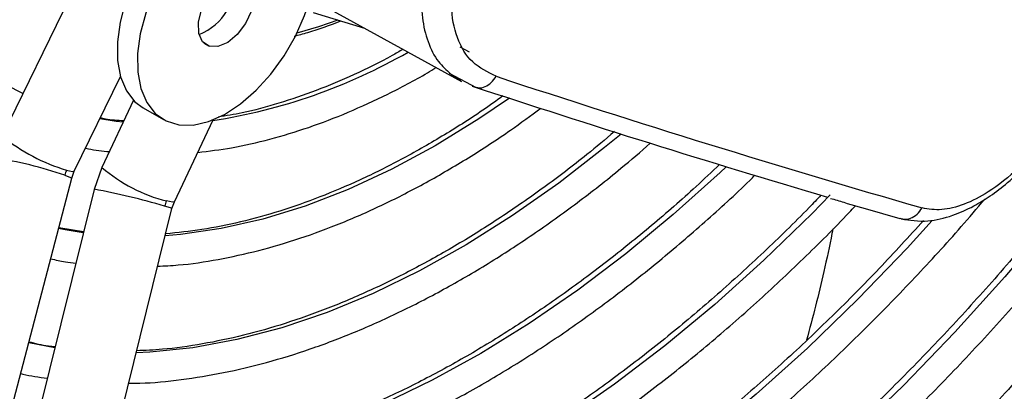
# Model space of a CAD drawing. Units: millimetres. Extents: x 5 to 414, y 3 to 291.
# Drawn here: x 177 to 178, y 32 to 33 of the extents above; entities that cross this region are included whole.
import ezdxf

# ---------------------------------------------------------------- set-up
doc = ezdxf.new("R2010")
doc.units = ezdxf.units.MM

msp = doc.modelspace()

# ---------------------------------------------------------------- linework, layer by layer
at = {"color": 7, "linetype": 'Continuous', "lineweight": 25}
for p, q in [((176.7765, 33.3535), (176.568, 32.9263)), ((177.1106, 33.1419), (177.2003, 33.1142)), ((177.1399, 33.1474), (177.3693, 33.0214)), ((176.6938, 32.8649), (176.7745, 33.0301)), ((177.3483, 33.0357), (177.3952, 33.0108)), ((177.3884, 33.0134), (177.3954, 33.0114)), ((176.7973, 32.9886), (176.742, 32.8716)), ((176.8141, 32.9753), (176.8494, 32.9549)), ((176.8686, 32.8118), (176.9359, 32.9543)), ((176.6893, 32.8527), (176.6938, 32.8649)), ((176.742, 32.8716), (176.7284, 32.8333)), ((176.3631, 31.6035), (176.6893, 32.8527)), ((176.7284, 32.8333), (176.4172, 31.5795)), ((176.8642, 32.7996), (176.8686, 32.8118)), ((176.5531, 31.5458), (176.8642, 32.7996)), ((176.71, 32.7592), (176.6667, 32.7659))]:
    msp.add_line(p, q, dxfattribs=at)
at = {"color": 8, "linetype": 'Continuous', "lineweight": 25}
for p, q in [((176.9201, 33.088), (176.9293, 33.0827)), ((177.3836, 33.0726), (177.367, 33.0812))]:
    msp.add_line(p, q, dxfattribs=at)
at = {"color": 8, "linetype": 'Continuous', "lineweight": 25, "flags": 128}
for points in [[(178.8693, 33.4703), (178.8584, 33.4506), (178.7905, 33.3326), (178.7191, 33.2168), (178.6445, 33.1034), (178.5669, 32.9928), (178.4865, 32.8853), (178.4034, 32.7812), (178.3179, 32.6806), (178.2303, 32.584), (178.1407, 32.4915), (178.0495, 32.4034)], [(177.1536, 33.1286), (177.1199, 33.1169), (177.0819, 33.1054)], [(177.4531, 32.9922), (177.3998, 32.956), (177.3237, 32.9092), (177.2477, 32.8682), (177.172, 32.8331), (177.0969, 32.8041), (177.0229, 32.7813), (176.9501, 32.7648), (176.8789, 32.7546), (176.8525, 32.7524)], [(176.7792, 32.9504), (176.7668, 32.9518), (176.7384, 32.9563)], [(177.648, 32.9298), (177.6192, 32.9061), (177.5392, 32.8441), (177.4586, 32.7875), (177.3776, 32.7365), (177.2965, 32.6912), (177.2156, 32.6519), (177.1353, 32.6188), (177.0559, 32.5919), (176.9777, 32.5713), (176.9009, 32.5571), (176.8259, 32.5494), (176.8019, 32.5483)], [(176.677, 32.8578), (176.687, 32.8542), (176.6893, 32.8527)], [(176.6804, 32.867), (176.6907, 32.8643), (176.6938, 32.8649)], [(177.8317, 32.8728), (177.821, 32.8627), (177.7392, 32.7893), (177.6563, 32.7208), (177.5724, 32.6575), (177.4879, 32.5995), (177.4031, 32.547), (177.3183, 32.5003), (177.2337, 32.4595), (177.1497, 32.4248), (177.0665, 32.3962), (176.9844, 32.3738), (176.9038, 32.3578), (176.8249, 32.3482), (176.7514, 32.345)], [(178.0132, 32.8236), (177.9815, 32.7913), (177.8972, 32.7097), (177.8115, 32.6326), (177.7245, 32.5605), (177.6366, 32.4935), (177.5481, 32.4318), (177.4592, 32.3757), (177.3702, 32.3253), (177.2814, 32.2807), (177.193, 32.2422), (177.1054, 32.2098), (177.0188, 32.1836), (176.9335, 32.1637), (176.8498, 32.1503), (176.7679, 32.1432), (176.7011, 32.1422)], [(176.8686, 32.8118), (176.8653, 32.8109), (176.8548, 32.8131)], [(176.8642, 32.7996), (176.8617, 32.8008), (176.8515, 32.804)], [(178.1913, 32.7789), (178.1475, 32.731), (178.0613, 32.6416), (177.9734, 32.5566), (177.884, 32.4762), (177.7934, 32.4007), (177.7018, 32.3303), (177.6096, 32.2652), (177.517, 32.2056), (177.4242, 32.1517), (177.3315, 32.1036), (177.2392, 32.0614), (177.1476, 32.0254), (177.0568, 31.9955), (176.9673, 31.9719), (176.8792, 31.9546), (176.7927, 31.9437), (176.7082, 31.9392), (176.6509, 31.9399)], [(176.7095, 32.7573), (176.6779, 32.7626), (176.6664, 32.765)], [(176.6597, 32.5567), (176.6143, 32.5654), (176.6142, 32.5654)]]:
    msp.add_lwpolyline(points, dxfattribs=at)
at = {"color": 7, "linetype": 'Continuous', "lineweight": 25, "flags": 128}
for points in [[(176.8669, 33.2999), (176.8624, 33.2952), (176.8377, 33.2655), (176.8159, 33.2325), (176.7975, 33.1973), (176.7833, 33.1611), (176.7737, 33.1251), (176.769, 33.0904), (176.7693, 33.0581), (176.7747, 33.0294), (176.7849, 33.0051), (176.7997, 32.9861), (176.8141, 32.9753)], [(176.902, 33.2792), (176.8978, 33.2748), (176.8731, 33.245), (176.8512, 33.2121), (176.8329, 33.1769), (176.8187, 33.1407), (176.809, 33.1047), (176.8043, 33.07), (176.8047, 33.0377), (176.81, 33.009), (176.8203, 32.9847), (176.8351, 32.9657), (176.8539, 32.9525), (176.8762, 32.9456), (176.9012, 32.9452), (176.9281, 32.9514), (176.9561, 32.9639), (176.9841, 32.9823), (177.0113, 33.006), (177.0368, 33.0343), (177.0598, 33.0662), (177.0796, 33.1007), (177.0954, 33.1367), (177.0988, 33.1463)], [(176.9293, 33.0827), (176.9177, 33.0906), (176.9111, 33.1052), (176.9103, 33.1246), (176.9155, 33.1465), (176.926, 33.1683), (176.9405, 33.1873), (176.9572, 33.2013), (176.9743, 33.2085), (176.9895, 33.2082)], [(176.9895, 33.2082), (177.0012, 33.2002), (177.0077, 33.1857), (177.0085, 33.1663), (177.0033, 33.1444), (176.9928, 33.1226), (176.9783, 33.1036), (176.9616, 33.0896), (176.9445, 33.0823), (176.9293, 33.0827)]]:
    msp.add_lwpolyline(points, dxfattribs=at)
at = {"color": 7, "linetype": 'Continuous', "lineweight": 25}
for centre, radius, start, end in [((176.877, 33.193), 0.0961, 291.08, 9.1493), ((176.8238, 33.4394), 0.4906, 222.3668, 243.4271), ((183.9389, 52.79), 20.804, 251.76811, 253.91122), ((184.0785, 53.3449), 21.404, 251.78596, 253.52555), ((176.7247, 32.8454), 0.0492, 154.0044, 165.3673), ((176.8993, 32.7921), 0.0493, 154.7311, 166.0758)]:
    msp.add_arc(centre, radius, start, end, dxfattribs=at)
at = {"color": 8, "linetype": 'Continuous', "lineweight": 25}
for centre, radius, start, end in [((176.7845, 33.9315), 0.9898, 278.7728, 299.7901), ((176.7701, 33.1732), 0.3191, 230.7114, 253.6815), ((176.4526, 32.2104), 0.6852, 70.881, 81.4999), ((176.9204, 33.0776), 0.2725, 229.1117, 256.0736), ((176.5364, 31.7558), 1.0945, 73.2683, 79.8997)]:
    msp.add_arc(centre, radius, start, end, dxfattribs=at)
at = {"color": 7, "linetype": 'Continuous', "lineweight": 25}
for points, knots in [([(178.8577, 33.4748), (178.846, 33.4533), (178.8136, 33.3942), (178.757, 33.2991), (178.6884, 33.1897), (178.6168, 33.0827), (178.5426, 32.9782), (178.4658, 32.8766), (178.3868, 32.778), (178.3056, 32.6827), (178.2225, 32.5909), (178.1377, 32.5028), (178.0513, 32.4187), (177.9637, 32.3388), (177.8749, 32.2631), (177.7853, 32.192), (177.695, 32.1256), (177.6043, 32.064), (177.5133, 32.0075), (177.4224, 31.956), (177.3317, 31.9097), (177.2414, 31.8688), (177.1518, 31.8333), (177.063, 31.8034), (176.9754, 31.7789), (176.889, 31.7602), (176.8041, 31.7469), (176.721, 31.7397), (176.6533, 31.7375), (176.6143, 31.7399), (176.6015, 31.7406)], [0, 0, 0, 0, 0.020952, 0.057941, 0.094931, 0.131919, 0.168906, 0.205891, 0.242873, 0.279853, 0.316829, 0.3538, 0.390768, 0.42773, 0.464687, 0.501639, 0.538585, 0.575526, 0.612461, 0.649392, 0.68632, 0.723246, 0.760172, 0.797101, 0.834038, 0.870987, 0.907954, 0.944948, 0.981976, 1, 1, 1, 1]), ([(176.5876, 31.6847), (176.5891, 31.6846), (176.6175, 31.6819), (176.6748, 31.6822), (176.7594, 31.686), (176.846, 31.6962), (176.9341, 31.712), (177.0235, 31.7336), (177.114, 31.7608), (177.2054, 31.7937), (177.2975, 31.8322), (177.3901, 31.876), (177.4829, 31.9253), (177.5757, 31.9797), (177.6683, 32.0392), (177.7605, 32.1037), (177.8521, 32.1729), (177.9428, 32.2468), (178.0325, 32.3251), (178.1209, 32.4077), (178.2078, 32.4943), (178.2931, 32.5848), (178.3766, 32.6789), (178.4579, 32.7765), (178.5371, 32.8773), (178.6138, 32.981), (178.6879, 33.0875), (178.7593, 33.1964), (178.8275, 33.3077), (178.878, 33.3937), (178.9045, 33.4432), (178.9104, 33.4543)], [0, 0, 0, 0, 0.00202, 0.038401, 0.074831, 0.111306, 0.14782, 0.184367, 0.220939, 0.25753, 0.294134, 0.330746, 0.367362, 0.403979, 0.440595, 0.477207, 0.513817, 0.550421, 0.587022, 0.623618, 0.660209, 0.696797, 0.733381, 0.769961, 0.806539, 0.843114, 0.879688, 0.91626, 0.952831, 0.989402, 1, 1, 1, 1]), ([(178.9918, 33.4227), (178.9789, 33.3989), (178.9446, 33.336), (178.8853, 33.2357), (178.8146, 33.1219), (178.7409, 33.0105), (178.6645, 32.9016), (178.5855, 32.7954), (178.5042, 32.6922), (178.4206, 32.5922), (178.3351, 32.4957), (178.2478, 32.4028), (178.1589, 32.3138), (178.0686, 32.2289), (177.9771, 32.1482), (177.8846, 32.0719), (177.7913, 32.0002), (177.6974, 31.9333), (177.6032, 31.8713), (177.5088, 31.8143), (177.4145, 31.7624), (177.3205, 31.7158), (177.2269, 31.6746), (177.1341, 31.6388), (177.0422, 31.6085), (176.9513, 31.5838), (176.8618, 31.5648), (176.7737, 31.5513), (176.6874, 31.5438), (176.6136, 31.5414), (176.5695, 31.5439), (176.5527, 31.5448)], [0, 0, 0, 0, 0.021454, 0.056913, 0.092373, 0.127831, 0.163289, 0.198745, 0.234199, 0.26965, 0.305099, 0.340544, 0.375986, 0.411423, 0.446857, 0.482285, 0.517709, 0.553128, 0.588542, 0.623952, 0.659359, 0.694763, 0.730166, 0.76557, 0.800977, 0.836391, 0.871816, 0.907258, 0.942723, 0.978217, 1, 1, 1, 1]), ([(177.4301, 33.0304), (177.4155, 33.0375), (177.3862, 33.0515), (177.3598, 33.0957), (177.35, 33.1484), (177.3548, 33.2042), (177.3692, 33.2585), (177.3869, 33.2941), (177.3957, 33.312)], [0, 0, 0, 0, 0.186856, 0.373304, 0.559555, 0.706139, 0.852945, 1, 1, 1, 1]), ([(177.0773, 33.1005), (177.0853, 33.1025), (177.1122, 33.1092), (177.1397, 33.1197), (177.159, 33.127)], [0, 0, 0, 0, 0.2987782, 1, 1, 1, 1]), ([(177.2675, 33.0773), (177.2612, 33.0737), (177.2326, 33.0571), (177.182, 33.0328), (177.1159, 33.0047), (177.0508, 32.9827), (176.9935, 32.9672), (176.9587, 32.9615), (176.9447, 32.9592)], [0, 0, 0, 0, 0.056801, 0.258412, 0.460003, 0.661604, 0.86328, 1, 1, 1, 1]), ([(176.9091, 32.8976), (176.9288, 32.9), (176.9702, 32.9051), (177.0349, 32.9199), (177.1028, 32.9405), (177.1715, 32.9667), (177.2408, 32.9989), (177.2921, 33.0253), (177.3201, 33.0426), (177.3251, 33.0457)], [0, 0, 0, 0, 0.1474493, 0.3104861, 0.4738363, 0.6374046, 0.8011083, 0.9648821, 1, 1, 1, 1]), ([(177.3505, 33.0349), (177.3519, 33.0334), (177.3568, 33.028), (177.3637, 33.0253), (177.3686, 33.0235)], [0, 0, 0, 0, 0.289199, 1, 1, 1, 1]), ([(177.4418, 32.9962), (177.4302, 32.9878), (177.3948, 32.9623), (177.3353, 32.9251), (177.2639, 32.8843), (177.1926, 32.849), (177.122, 32.8191), (177.0522, 32.7945), (176.9836, 32.7757), (176.917, 32.7621), (176.8743, 32.7578), (176.8533, 32.7557)], [0, 0, 0, 0, 0.058224, 0.176501, 0.294745, 0.412966, 0.531178, 0.649394, 0.767645, 0.885969, 1, 1, 1, 1]), ([(178.1369, 32.7818), (178.1521, 32.7795), (178.1802, 32.7751), (178.2243, 32.7858), (178.2611, 32.8021), (178.2931, 32.8217), (178.3254, 32.8463), (178.3622, 32.8812), (178.4038, 32.9299), (178.4277, 32.9697), (178.4406, 32.9911)], [0, 0, 0, 0, 0.156321, 0.288581, 0.397308, 0.483703, 0.576871, 0.694102, 0.835185, 1, 1, 1, 1]), ([(178.4346, 32.9912), (178.4212, 32.9691), (178.3944, 32.925), (178.3429, 32.8687), (178.2924, 32.8288), (178.2464, 32.8057), (178.2067, 32.7954), (178.1846, 32.799), (178.1736, 32.8008)], [0, 0, 0, 0, 0.186857, 0.373304, 0.559556, 0.706139, 0.852946, 1, 1, 1, 1]), ([(176.8393, 32.6993), (176.8513, 32.6998), (176.8858, 32.7014), (176.9446, 32.7104), (177.0155, 32.7258), (177.0876, 32.7471), (177.1605, 32.7741), (177.234, 32.8066), (177.3078, 32.8444), (177.3817, 32.8877), (177.4486, 32.931), (177.4905, 32.962), (177.5081, 32.975)], [0, 0, 0, 0, 0.057027, 0.164648, 0.272491, 0.380506, 0.488643, 0.596859, 0.705119, 0.813396, 0.921667, 1, 1, 1, 1]), ([(176.7803, 32.9526), (176.7694, 32.9533), (176.7553, 32.9541), (176.7421, 32.9571), (176.7391, 32.9577)], [0, 0, 0, 0, 0.774358, 1, 1, 1, 1]), ([(177.6364, 32.9339), (177.6205, 32.9204), (177.5798, 32.8861), (177.5135, 32.8361), (177.4379, 32.7835), (177.3621, 32.7361), (177.2863, 32.6938), (177.2109, 32.6567), (177.136, 32.625), (177.0619, 32.5987), (176.9889, 32.5779), (176.9173, 32.563), (176.855, 32.554), (176.8176, 32.5524), (176.8027, 32.5518)], [0, 0, 0, 0, 0.0571878, 0.1456982, 0.2341853, 0.3226502, 0.4110958, 0.4995278, 0.5879547, 0.6763856, 0.7648378, 0.8533348, 0.9419073, 1, 1, 1, 1]), ([(176.7887, 32.4952), (176.7952, 32.4952), (176.8252, 32.4952), (176.8804, 32.5009), (176.9541, 32.5127), (177.0293, 32.5306), (177.1056, 32.5541), (177.1827, 32.5833), (177.2604, 32.618), (177.3383, 32.6581), (177.4164, 32.7034), (177.4942, 32.7538), (177.5715, 32.8093), (177.6399, 32.8625), (177.6821, 32.899), (177.6991, 32.9138)], [0, 0, 0, 0, 0.02317, 0.106392, 0.18978, 0.273302, 0.356928, 0.440628, 0.524374, 0.608147, 0.69193, 0.775709, 0.859477, 0.943231, 1, 1, 1, 1]), ([(176.7136, 32.9053), (176.7152, 32.9049), (176.7285, 32.9016), (176.7426, 32.9002), (176.755, 32.8991)], [0, 0, 0, 0, 0.121015, 1, 1, 1, 1]), ([(177.8201, 32.8769), (177.8064, 32.8639), (177.7673, 32.8266), (177.7015, 32.7697), (177.6229, 32.7062), (177.5436, 32.6475), (177.4639, 32.5936), (177.3841, 32.5447), (177.3043, 32.5009), (177.2248, 32.4624), (177.1459, 32.4293), (177.0678, 32.4016), (176.9908, 32.3796), (176.9151, 32.363), (176.841, 32.3525), (176.7867, 32.3476), (176.7577, 32.3479), (176.7522, 32.348)], [0, 0, 0, 0, 0.039046, 0.111677, 0.184293, 0.256893, 0.329476, 0.402044, 0.4746, 0.547147, 0.619691, 0.692238, 0.764802, 0.837397, 0.910044, 0.982767, 1, 1, 1, 1]), ([(176.7383, 32.2919), (176.7438, 32.2918), (176.7738, 32.2909), (176.8299, 32.295), (176.9066, 32.3046), (176.9849, 32.3204), (177.0644, 32.3419), (177.1449, 32.369), (177.2262, 32.4017), (177.3079, 32.4399), (177.3899, 32.4835), (177.4718, 32.5322), (177.5535, 32.586), (177.6347, 32.6447), (177.7151, 32.708), (177.7945, 32.7763), (177.8501, 32.8265), (177.8787, 32.855), (177.8818, 32.8581)], [0, 0, 0, 0, 0.015863, 0.085195, 0.154651, 0.224214, 0.293862, 0.363573, 0.433328, 0.503111, 0.572907, 0.642707, 0.712503, 0.782291, 0.852068, 0.921833, 0.991586, 1, 1, 1, 1]), ([(177.997, 32.8231), (177.9901, 32.8159), (177.9574, 32.7814), (177.8972, 32.7234), (177.8165, 32.6496), (177.7347, 32.5804), (177.652, 32.5157), (177.5687, 32.4558), (177.4851, 32.4007), (177.4014, 32.3507), (177.3178, 32.3058), (177.2345, 32.2663), (177.1518, 32.2321), (177.07, 32.2034), (176.9892, 32.1802), (176.9097, 32.1627), (176.8318, 32.1509), (176.7623, 32.1447), (176.7197, 32.145), (176.7018, 32.1451)], [0, 0, 0, 0, 0.0165161, 0.0790857, 0.1416447, 0.2041922, 0.2667278, 0.3292511, 0.3917625, 0.454263, 0.5167547, 0.5792408, 0.6417256, 0.7042143, 0.7667156, 0.8292412, 0.8918053, 0.9544255, 1, 1, 1, 1]), ([(176.6378, 31.8872), (176.6546, 31.8864), (176.6978, 31.8845), (176.7696, 31.888), (176.8527, 31.8969), (176.9374, 31.9118), (177.0235, 31.9324), (177.1106, 31.9587), (177.1987, 31.9906), (177.2874, 32.0281), (177.3766, 32.071), (177.4659, 32.1192), (177.5552, 32.1726), (177.6443, 32.2311), (177.7329, 32.2945), (177.8208, 32.3626), (177.9077, 32.4352), (177.9936, 32.5123), (178.0781, 32.5935), (178.1609, 32.6788), (178.2293, 32.753), (178.2692, 32.8001), (178.2828, 32.8161)], [0, 0, 0, 0, 0.033069, 0.085047, 0.137098, 0.189213, 0.241382, 0.293591, 0.345831, 0.398091, 0.450364, 0.502643, 0.554923, 0.6072, 0.659473, 0.711739, 0.763998, 0.81625, 0.868496, 0.920734, 0.972966, 1, 1, 1, 1]), ([(178.0138, 32.8176), (178.0214, 32.8153), (178.0628, 32.8029), (178.1024, 32.7916), (178.1346, 32.7824)], [0, 0, 0, 0, 0.185347, 1, 1, 1, 1]), ([(176.688, 32.0894), (176.697, 32.089), (176.7314, 32.0875), (176.793, 32.091), (176.8728, 32.0997), (176.9543, 32.1145), (177.0371, 32.135), (177.1209, 32.1613), (177.2056, 32.1931), (177.2909, 32.2304), (177.3765, 32.2732), (177.4623, 32.3212), (177.5479, 32.3744), (177.6332, 32.4326), (177.7179, 32.4956), (177.8018, 32.5632), (177.8846, 32.6353), (177.9661, 32.7119), (178.0237, 32.7686), (178.0535, 32.8008), (178.0572, 32.8048)], [0, 0, 0, 0, 0.021426, 0.081743, 0.142156, 0.202654, 0.26322, 0.323839, 0.384496, 0.445178, 0.505874, 0.566577, 0.627279, 0.687976, 0.748666, 0.809347, 0.870019, 0.930682, 0.991336, 1, 1, 1, 1]), ([(178.1761, 32.7789), (178.1505, 32.7508), (178.098, 32.6935), (178.0168, 32.6118), (177.9332, 32.5328), (177.8483, 32.4581), (177.7625, 32.3878), (177.676, 32.3221), (177.5889, 32.2612), (177.5015, 32.2053), (177.4141, 32.1544), (177.3269, 32.1087), (177.24, 32.0684), (177.1538, 32.0334), (177.0684, 32.0039), (176.9841, 31.98), (176.9011, 31.9618), (176.8195, 31.949), (176.7398, 31.9424), (176.6838, 31.9404), (176.655, 31.9422), (176.6515, 31.9424)], [0, 0, 0, 0, 0.053127, 0.1084, 0.163664, 0.21892, 0.274167, 0.329404, 0.384632, 0.439851, 0.495062, 0.550267, 0.605468, 0.660669, 0.715874, 0.771089, 0.826324, 0.88159, 0.936899, 0.992266, 1, 1, 1, 1]), ([(176.6527, 32.7123), (176.6611, 32.7103), (176.6753, 32.7067), (176.6903, 32.7052), (176.6964, 32.7046)], [0, 0, 0, 0, 0.591748, 1, 1, 1, 1]), ([(176.6601, 32.5584), (176.6563, 32.5588), (176.6406, 32.5604), (176.6259, 32.5642), (176.6147, 32.567)], [0, 0, 0, 0, 0.243003, 1, 1, 1, 1]), ([(176.6004, 32.5122), (176.6015, 32.5118), (176.6164, 32.5078), (176.6322, 32.5059), (176.6466, 32.504)], [0, 0, 0, 0, 0.078172, 1, 1, 1, 1])]:
    msp.add_open_spline(points, degree=3, knots=knots, dxfattribs=at)
at = {"color": 8, "linetype": 'Continuous', "lineweight": 25}
for points, knots in [([(177.3489, 33.3366), (177.3401, 33.3187), (177.3228, 33.2838), (177.3067, 33.2304), (177.2988, 33.1794), (177.2999, 33.1317), (177.3099, 33.0898), (177.3266, 33.0564), (177.3431, 33.0416), (177.3505, 33.0349)], [0, 0, 0, 0, 0.15014, 0.293646, 0.441553, 0.58748, 0.733486, 0.881442, 1, 1, 1, 1]), ([(177.3954, 33.0114), (177.3966, 33.011), (177.4014, 33.0093), (177.4108, 33.0119), (177.422, 33.0186), (177.4274, 33.0265), (177.4301, 33.0304)], [0, 0, 0, 0, 0.103624, 0.402416, 0.701208, 1, 1, 1, 1]), ([(178.1347, 32.783), (178.1367, 32.7823), (178.1426, 32.7803), (178.1533, 32.7825), (178.1652, 32.7891), (178.1708, 32.7969), (178.1736, 32.8008)], [0, 0, 0, 0, 0.143262, 0.428841, 0.714421, 1, 1, 1, 1]), ([(178.0177, 32.7643), (178.0172, 32.7616), (178.0125, 32.737), (178.0025, 32.6921), (177.9879, 32.6301), (177.9771, 32.5901), (177.9718, 32.5702)], [0, 0, 0, 0, 0.0419696, 0.3856108, 0.6947426, 1, 1, 1, 1])]:
    msp.add_open_spline(points, degree=3, knots=knots, dxfattribs=at)

doc.saveas('drawing.dxf')
